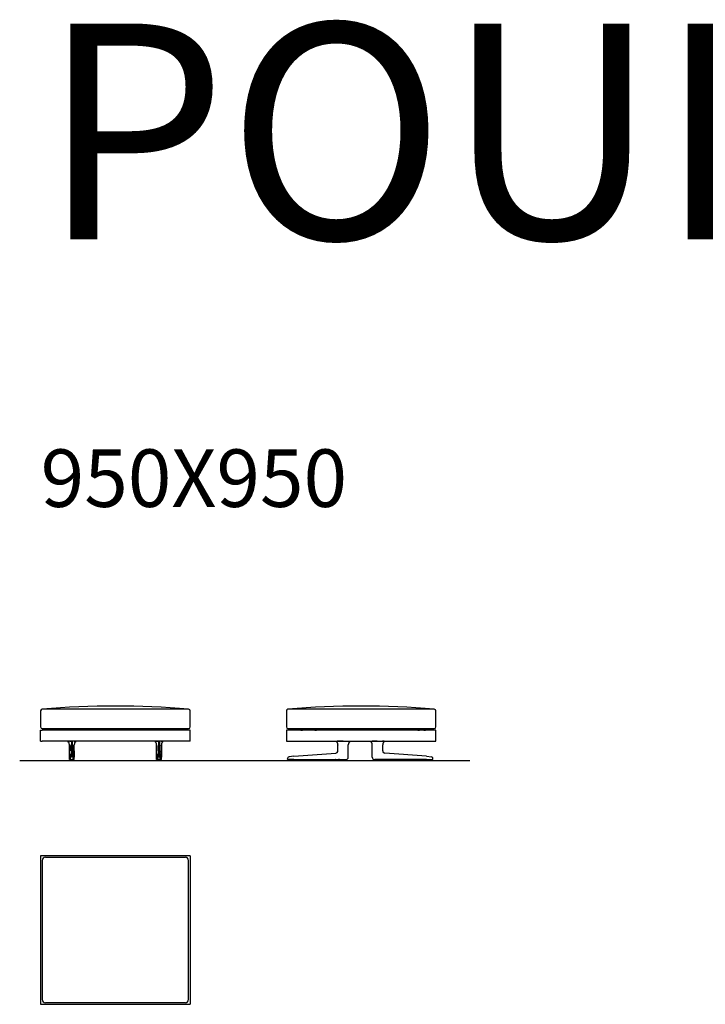
# Model space of a CAD drawing. Units: millimetres. Extents: x -30458 to 183042, y -5974 to 122293.
# Drawn here: x 718 to 5006, y 64489 to 70652 of the extents above; entities that cross this region are included whole.
import ezdxf

# ---------------------------------------------------------------- set-up
doc = ezdxf.new("R2010")
doc.units = ezdxf.units.MM
doc.linetypes.add('DASHDOT', pattern=[18.5, 12, -3, 0.5, -3])

msp = doc.modelspace()

# ---------------------------------------------------------------- linework, layer by layer
at = {"color": 7}
for p, q in [((849.194, 66205.546), (859.194, 66205.546)), ((849.194, 66135.546), (849.194, 66205.546)), ((1774.194, 66205.546), (859.194, 66205.546)), ((1726.305, 66205.546), (1726.336, 66205.546)), ((1772.053, 66205.546), (1726.336, 66205.546)), ((1772.084, 66205.546), (1772.053, 66205.546)), ((1784.194, 66205.546), (1774.194, 66205.546)), ((1784.194, 66135.546), (1784.194, 66205.546)), ((3316.992, 66205.546), (2385.992, 66205.546)), ((2385.992, 66205.546), (2385.992, 66135.546)), ((2475.535, 66205.546), (2475.633, 66205.546)), ((2475.625, 66205.546), (2475.633, 66205.546)), ((2475.633, 66205.546), (2485.99, 66205.546)), ((2563.49, 66205.546), (2573.851, 66205.546)), ((2573.949, 66205.546), (2573.851, 66205.546)), ((2573.859, 66205.546), (2573.851, 66205.546)), ((3208.035, 66205.546), (3208.133, 66205.546)), ((3208.125, 66205.546), (3208.133, 66205.546)), ((3208.133, 66205.546), (3218.49, 66205.546)), ((3245.99, 66205.546), (3256.351, 66205.546)), ((3256.449, 66205.546), (3256.351, 66205.546)), ((3256.359, 66205.546), (3256.351, 66205.546)), ((3320.992, 66205.546), (3316.992, 66205.546)), ((3320.992, 66135.546), (3320.992, 66205.546)), ((849.194, 66135.546), (859.194, 66135.546)), ((1774.194, 66135.546), (859.194, 66135.546)), ((1019.514, 66135.254), (1019.517, 66135.253)), ((1019.553, 66135.251), (1019.515, 66135.254)), ((1019.776, 66135.283), (1019.768, 66135.282)), ((1029.169, 66135.248), (1029.178, 66135.546)), ((1029.439, 66135.25), (1029.169, 66135.248)), ((1029.439, 66135.25), (1029.442, 66135.546)), ((1029.439, 66135.25), (1041.226, 66135.253)), ((1047.163, 66135.253), (1041.226, 66135.253)), ((1041.226, 66135.253), (1041.226, 66113.185)), ((1047.163, 66135.253), (1047.163, 66113.185)), ((1058.95, 66135.25), (1047.163, 66135.253)), ((1058.95, 66135.25), (1058.947, 66135.546)), ((1058.95, 66135.25), (1059.219, 66135.248)), ((1059.219, 66135.248), (1059.21, 66135.546)), ((1068.613, 66135.283), (1068.62, 66135.282)), ((1068.835, 66135.251), (1068.874, 66135.254)), ((1068.875, 66135.254), (1068.871, 66135.253)), ((1564.514, 66135.254), (1564.517, 66135.253)), ((1564.553, 66135.251), (1564.515, 66135.254)), ((1564.776, 66135.283), (1564.768, 66135.282)), ((1574.169, 66135.248), (1574.178, 66135.546)), ((1574.439, 66135.25), (1574.169, 66135.248)), ((1574.439, 66135.25), (1574.442, 66135.546)), ((1574.439, 66135.25), (1586.226, 66135.253)), ((1586.226, 66135.253), (1586.226, 66113.185)), ((1586.226, 66135.253), (1592.163, 66135.253)), ((1592.163, 66135.253), (1592.163, 66113.185)), ((1603.95, 66135.25), (1592.163, 66135.253)), ((1603.95, 66135.25), (1603.947, 66135.546)), ((1603.95, 66135.25), (1604.219, 66135.248)), ((1604.219, 66135.248), (1604.21, 66135.546)), ((1613.613, 66135.283), (1613.62, 66135.282)), ((1613.835, 66135.251), (1613.874, 66135.254)), ((1613.875, 66135.254), (1613.871, 66135.253)), ((1784.194, 66135.546), (1774.194, 66135.546)), ((2385.992, 66135.546), (3316.992, 66135.546)), ((2698.889, 66135.25), (2698.9, 66135.248)), ((2708.473, 66135.283), (2708.478, 66135.546)), ((2708.473, 66135.283), (2708.742, 66135.282)), ((2708.743, 66135.282), (2708.745, 66135.546)), ((2742.238, 66135.251), (2769.6, 66135.254)), ((2769.6, 66135.254), (2773.447, 66135.253)), ((2773.447, 66135.253), (2773.446, 66135.546)), ((2773.497, 66135.253), (2773.447, 66135.253)), ((2773.497, 66135.253), (2773.495, 66135.546)), ((2783.167, 66135.253), (2783.17, 66135.253)), ((2913.817, 66135.253), (2913.815, 66135.253)), ((2923.487, 66135.253), (2923.489, 66135.546)), ((2923.487, 66135.253), (2923.537, 66135.253)), ((2923.537, 66135.253), (2923.538, 66135.546)), ((2927.384, 66135.254), (2923.537, 66135.253)), ((2954.746, 66135.251), (2927.384, 66135.254)), ((2988.242, 66135.282), (2988.239, 66135.546)), ((2988.511, 66135.283), (2988.242, 66135.282)), ((2988.511, 66135.283), (2988.506, 66135.546)), ((2998.095, 66135.25), (2998.085, 66135.248)), ((3316.992, 66135.546), (3320.992, 66135.546)), ((1029.098, 66113.272), (1029.1, 66113.244)), ((1029.098, 66113.272), (1029.098, 66076.436)), ((1029.098, 66076.436), (1029.098, 66113.272)), ((1029.1, 66076.436), (1029.1, 66113.244)), ((1038.983, 66069.377), (1038.982, 66066.243)), ((1038.988, 66076.436), (1038.983, 66069.377)), ((1038.988, 66076.436), (1038.988, 66107.577)), ((1039.003, 66060.041), (1039.003, 66060.049)), ((1041.226, 66076.436), (1041.226, 66113.185)), ((1041.265, 66061.48), (1047.123, 66061.48)), ((1041.265, 66061.472), (1041.265, 66061.48)), ((1047.123, 66061.472), (1047.123, 66061.48)), ((1047.163, 66076.436), (1047.163, 66113.185)), ((1049.385, 66060.041), (1049.385, 66060.049)), ((1049.4, 66076.436), (1049.4, 66107.577)), ((1049.4, 66076.436), (1049.405, 66069.377)), ((1049.405, 66069.377), (1049.406, 66066.243)), ((1059.29, 66113.272), (1059.288, 66113.244)), ((1059.288, 66076.436), (1059.288, 66113.244)), ((1059.29, 66076.436), (1059.29, 66113.272)), ((1574.098, 66113.272), (1574.1, 66113.244)), ((1574.098, 66076.436), (1574.098, 66113.272)), ((1574.1, 66076.436), (1574.1, 66113.244)), ((1583.983, 66069.377), (1583.982, 66066.243)), ((1583.988, 66076.436), (1583.983, 66069.377)), ((1583.988, 66076.436), (1583.988, 66107.577)), ((1584.003, 66060.041), (1584.003, 66060.049)), ((1586.226, 66076.436), (1586.226, 66113.185)), ((1592.123, 66061.48), (1586.265, 66061.48)), ((1586.265, 66061.472), (1586.265, 66061.48)), ((1592.123, 66061.472), (1592.123, 66061.48)), ((1592.163, 66076.436), (1592.163, 66113.185)), ((1594.385, 66060.041), (1594.385, 66060.049)), ((1594.4, 66076.436), (1594.4, 66107.577)), ((1594.4, 66076.436), (1594.405, 66069.377)), ((1594.405, 66069.377), (1594.406, 66066.243)), ((1604.29, 66113.272), (1604.288, 66113.244)), ((1604.288, 66076.436), (1604.288, 66113.244)), ((1604.29, 66113.272), (1604.29, 66076.436)), ((1604.29, 66076.436), (1604.29, 66113.272)), ((2433.387, 66041.372), (2694.532, 66061.472)), ((2694.532, 66061.472), (2694.643, 66061.48)), ((2708.492, 66076.436), (2708.492, 66113.185)), ((2773.485, 66113.106), (2773.492, 66113.185)), ((2773.492, 66076.436), (2773.492, 66113.185)), ((2773.492, 66036.871), (2773.492, 66076.436)), ((2923.492, 66076.436), (2923.492, 66113.185)), ((2923.499, 66113.106), (2923.492, 66113.185)), ((2923.492, 66036.871), (2923.492, 66076.436)), ((2988.492, 66076.436), (2988.492, 66113.185)), ((3002.452, 66061.472), (3002.341, 66061.48)), ((3263.597, 66041.372), (3002.452, 66061.472)), ((1029.048, 66035.552), (1029.051, 66036.875)), ((1029.048, 66035.552), (1029.051, 66036.875)), ((1029.049, 66035.552), (1029.052, 66036.875)), ((1029.257, 66023.049), (1029.215, 66023.049)), ((1031.757, 66020.546), (1031.715, 66020.546)), ((1032.728, 66020.546), (1031.757, 66020.546)), ((1036.772, 66020.546), (1032.728, 66020.546)), ((1034.429, 66020.531), (1034.429, 66020.546)), ((1036.773, 66020.546), (1041.157, 66020.546)), ((1037.705, 66020.092), (1037.636, 66020.092)), ((1042.861, 66015.546), (1039.782, 66015.546)), ((1047.543, 66039.022), (1040.845, 66039.022)), ((1041.157, 66020.546), (1047.232, 66020.546)), ((1042.876, 66015.546), (1043.772, 66015.546)), ((1044.194, 66015.546), (1043.772, 66015.546)), ((1044.194, 66015.546), (1044.165, 66015.546)), ((1044.165, 66015.546), (1044.224, 66015.546)), ((1044.616, 66015.546), (1044.194, 66015.546)), ((1044.194, 66015.546), (1044.224, 66015.546)), ((1045.512, 66015.546), (1044.616, 66015.546)), ((1048.606, 66015.546), (1045.53, 66015.546)), ((1051.616, 66020.546), (1047.232, 66020.546)), ((1050.752, 66020.092), (1050.684, 66020.092)), ((1051.616, 66020.546), (1055.66, 66020.546)), ((1053.959, 66020.546), (1053.959, 66020.531)), ((1055.66, 66020.546), (1056.631, 66020.546)), ((1056.631, 66020.546), (1056.673, 66020.546)), ((1059.131, 66023.049), (1059.173, 66023.049)), ((1059.339, 66035.552), (1059.336, 66036.875)), ((1059.34, 66035.552), (1059.337, 66036.875)), ((1574.048, 66035.552), (1574.051, 66036.875)), ((1574.049, 66035.552), (1574.052, 66036.875)), ((1574.257, 66023.049), (1574.215, 66023.049)), ((1576.757, 66020.546), (1576.715, 66020.546)), ((1577.728, 66020.546), (1576.757, 66020.546)), ((1581.772, 66020.546), (1577.728, 66020.546)), ((1579.429, 66020.546), (1579.429, 66020.531)), ((1581.773, 66020.546), (1586.157, 66020.546)), ((1582.636, 66020.092), (1582.705, 66020.092)), ((1584.782, 66015.546), (1587.859, 66015.546)), ((1585.845, 66039.022), (1592.543, 66039.022)), ((1592.232, 66020.546), (1586.157, 66020.546)), ((1587.876, 66015.546), (1588.772, 66015.546)), ((1588.772, 66015.546), (1589.194, 66015.546)), ((1589.194, 66015.546), (1589.165, 66015.546)), ((1589.224, 66015.546), (1589.165, 66015.546)), ((1589.194, 66015.546), (1589.616, 66015.546)), ((1589.194, 66015.546), (1589.224, 66015.546)), ((1590.512, 66015.546), (1589.616, 66015.546)), ((1590.527, 66015.546), (1593.606, 66015.546)), ((1596.616, 66020.546), (1592.232, 66020.546)), ((1595.684, 66020.092), (1595.752, 66020.092)), ((1596.616, 66020.546), (1600.66, 66020.546)), ((1598.959, 66020.531), (1598.959, 66020.546)), ((1600.66, 66020.546), (1601.631, 66020.546)), ((1601.631, 66020.546), (1601.673, 66020.546)), ((1604.131, 66023.049), (1604.173, 66023.049)), ((1604.339, 66035.552), (1604.336, 66036.875)), ((1604.34, 66035.552), (1604.337, 66036.875)), ((1604.34, 66035.552), (1604.337, 66036.875)), ((2394.009, 66023.48), (2395.588, 66032.435)), ((2433.535, 66020.546), (2396.471, 66020.546)), ((2433.387, 66041.372), (2402.853, 66039.022)), ((2403.577, 66020.412), (2403.576, 66020.249)), ((2403.579, 66020.546), (2403.577, 66020.413)), ((2408.439, 66020.546), (2408.292, 66020.546)), ((2410.691, 66020.546), (2408.439, 66020.546)), ((2411.579, 66015.546), (2418.594, 66015.546)), ((2418.169, 66020.546), (2418.022, 66020.546)), ((2420.421, 66020.546), (2418.169, 66020.546)), ((2458.913, 66015.546), (2418.594, 66015.546)), ((2427.196, 66020.546), (2427.049, 66020.546)), ((2429.449, 66020.546), (2427.196, 66020.546)), ((2433.535, 66020.546), (2694.681, 66020.546)), ((2463.405, 66020.546), (2463.412, 66020.125)), ((2687.286, 66020.546), (2687.286, 66020.511)), ((2687.602, 66020.092), (2687.59, 66020.158)), ((2691.845, 66020.531), (2691.845, 66020.546)), ((2691.939, 66020.546), (2691.891, 66020.546)), ((2694.093, 66020.546), (2691.939, 66020.546)), ((2692.58, 66015.546), (2753.404, 66015.546)), ((2694.139, 66020.546), (2694.14, 66020.531)), ((2694.681, 66020.546), (2755.673, 66020.546)), ((2700.345, 66020.531), (2700.345, 66020.546)), ((2702.639, 66020.546), (2702.64, 66020.531)), ((2708.845, 66020.531), (2708.845, 66020.546)), ((2711.139, 66020.546), (2711.14, 66020.531)), ((2717.345, 66020.531), (2717.345, 66020.546)), ((2719.639, 66020.546), (2719.64, 66020.531)), ((2726.345, 66020.546), (2726.345, 66020.531)), ((2728.64, 66020.531), (2728.639, 66020.546)), ((2734.845, 66020.546), (2734.845, 66020.531)), ((2737.14, 66020.531), (2737.139, 66020.546)), ((2743.345, 66020.546), (2743.345, 66020.531)), ((2745.64, 66020.531), (2745.639, 66020.546)), ((2751.845, 66020.546), (2751.845, 66020.531)), ((2754.14, 66020.531), (2754.139, 66020.546)), ((2755.673, 66020.546), (2758.492, 66020.546)), ((2758.382, 66020.092), (2758.394, 66020.158)), ((2758.698, 66020.511), (2758.698, 66020.547)), ((2758.881, 66020.546), (2759.258, 66020.546)), ((2759.258, 66020.546), (2759.405, 66020.546)), ((2759.404, 66020.574), (2759.405, 66020.546)), ((2759.404, 66020.574), (2759.405, 66020.546)), ((2773.492, 66035.546), (2773.492, 66036.871)), ((2923.492, 66035.546), (2923.492, 66036.871)), ((2937.58, 66020.574), (2937.579, 66020.546)), ((2937.726, 66020.546), (2937.579, 66020.546)), ((2938.103, 66020.546), (2937.726, 66020.546)), ((2938.286, 66020.511), (2938.286, 66020.547)), ((2941.311, 66020.546), (2938.492, 66020.546)), ((2938.602, 66020.092), (2938.59, 66020.158)), ((3002.303, 66020.546), (2941.311, 66020.546)), ((2942.845, 66020.546), (2942.845, 66020.531)), ((2943.58, 66015.546), (3004.404, 66015.546)), ((2945.14, 66020.531), (2945.139, 66020.546)), ((2951.345, 66020.546), (2951.345, 66020.531)), ((2953.64, 66020.531), (2953.639, 66020.546)), ((2959.845, 66020.546), (2959.845, 66020.531)), ((2962.14, 66020.531), (2962.139, 66020.546)), ((2968.345, 66020.546), (2968.345, 66020.531)), ((2970.64, 66020.531), (2970.639, 66020.546)), ((2977.345, 66020.531), (2977.345, 66020.546)), ((2979.639, 66020.546), (2979.64, 66020.531)), ((2985.845, 66020.531), (2985.845, 66020.546)), ((2988.139, 66020.546), (2988.14, 66020.531)), ((2994.345, 66020.531), (2994.345, 66020.546)), ((2996.639, 66020.546), (2996.64, 66020.531)), ((3263.449, 66020.546), (3002.303, 66020.546)), ((3002.845, 66020.531), (3002.845, 66020.546)), ((3002.891, 66020.546), (3005.045, 66020.546)), ((3005.045, 66020.546), (3005.093, 66020.546)), ((3005.139, 66020.546), (3005.14, 66020.531)), ((3009.382, 66020.092), (3009.394, 66020.158)), ((3009.698, 66020.546), (3009.698, 66020.511)), ((3233.579, 66020.546), (3233.572, 66020.125)), ((3238.071, 66015.546), (3278.39, 66015.546)), ((3263.449, 66020.546), (3300.513, 66020.546)), ((3263.597, 66041.372), (3294.131, 66039.022)), ((3267.535, 66020.546), (3269.788, 66020.546)), ((3269.788, 66020.546), (3269.935, 66020.546)), ((3276.563, 66020.546), (3278.816, 66020.546)), ((3278.39, 66015.546), (3285.405, 66015.546)), ((3278.816, 66020.546), (3278.962, 66020.546)), ((3286.293, 66020.546), (3288.545, 66020.546)), ((3288.545, 66020.546), (3288.692, 66020.546)), ((3293.405, 66020.546), (3293.407, 66020.413)), ((3293.407, 66020.412), (3293.408, 66020.249)), ((3302.975, 66023.48), (3301.396, 66032.435))]:
    msp.add_line(p, q, dxfattribs=at)
for p, q in [((718.123, 66015.578), (3534.214, 66015.578)), ((849.194, 65419.421), (849.194, 64489.421)), ((1784.194, 65419.421), (849.194, 65419.421)), ((859.194, 65389.421), (859.194, 64519.421)), ((879.194, 65409.421), (1754.194, 65409.421)), ((1774.194, 64519.421), (1774.194, 65389.421)), ((1784.194, 65419.421), (1784.194, 64489.421)), ((849.194, 64489.421), (1784.194, 64489.421)), ((1754.194, 64499.421), (879.194, 64499.421))]:
    msp.add_line(p, q)
at = {"color": 7, "linetype": 'DASHDOT'}
for p, q in [((1034.781, 66020.592), (1034.781, 66020.046)), ((1053.607, 66020.592), (1053.607, 66020.046)), ((1579.781, 66020.592), (1579.781, 66020.046)), ((1598.607, 66020.592), (1598.607, 66020.046)), ((2692.992, 66020.548), (2692.992, 66020.528)), ((3003.992, 66020.548), (3003.992, 66020.528))]:
    msp.add_line(p, q, dxfattribs=at)
for points in [[(849.194, 66325.553), (849.194, 66225.553, 0.41421356), (859.194, 66215.553), (1774.194, 66215.553, 0.41421356), (1784.194, 66225.553), (1784.194, 66325.553, 0.41421356), (1774.194, 66335.553), (859.194, 66335.553, 0.41421356)], [(2385.992, 66325.553), (2385.992, 66225.553, 0.41421356), (2395.992, 66215.553), (3310.992, 66215.553, 0.41421356), (3320.992, 66225.553), (3320.992, 66325.553, 0.41421356), (3310.992, 66335.553), (2395.992, 66335.553, 0.41421356)]]:
    msp.add_lwpolyline(points, format="xyb", close=True)
at = {"color": 7}
for points in [[(1019.776, 66135.283), (1019.783, 66135.285), (1020.008, 66135.297), (1021.581, 66135.298)], [(1029.169, 66135.248), (1023.465, 66135.283), (1021.581, 66135.298)], [(1059.219, 66135.248), (1064.924, 66135.283), (1066.808, 66135.298)], [(1068.613, 66135.283), (1068.605, 66135.285), (1068.38, 66135.297), (1066.808, 66135.298)], [(1564.776, 66135.283), (1564.783, 66135.285), (1565.008, 66135.297), (1566.581, 66135.298)], [(1574.169, 66135.248), (1568.465, 66135.283), (1566.581, 66135.298)], [(1604.219, 66135.248), (1609.924, 66135.283), (1611.808, 66135.298)], [(1613.613, 66135.283), (1613.605, 66135.285), (1613.38, 66135.297), (1611.808, 66135.298)], [(2698.9, 66135.248), (2699.115, 66135.255), (2703.009, 66135.298)], [(2742.238, 66135.251), (2725.396, 66135.253), (2714.271, 66135.266), (2708.743, 66135.282)], [(2783.166, 66135.253), (2781.217, 66133.297), (2779.457, 66131.169), (2777.902, 66128.886), (2776.566, 66126.468), (2775.458, 66123.935), (2774.591, 66121.31), (2773.969, 66118.615), (2773.6, 66115.872), (2773.485, 66113.106)], [(2923.499, 66113.106), (2923.384, 66115.872), (2923.015, 66118.615), (2922.393, 66121.31), (2921.526, 66123.935), (2920.418, 66126.468), (2919.082, 66128.886), (2917.527, 66131.169), (2915.767, 66133.297), (2913.818, 66135.253)], [(2954.746, 66135.251), (2971.588, 66135.253), (2982.713, 66135.266), (2988.242, 66135.282)], [(2998.085, 66135.248), (2997.869, 66135.255), (2993.975, 66135.298)], [(1029.051, 66036.875), (1029.095, 66068.286), (1029.098, 66076.436)], [(1029.051, 66036.875), (1029.095, 66068.286), (1029.098, 66076.436)], [(1040.3, 66111.317), (1039.973, 66110.154), (1039.658, 66109.172), (1039.375, 66108.405), (1039.16, 66107.908), (1038.988, 66107.577)], [(1040.3, 66111.317), (1040.462, 66111.888), (1040.628, 66112.376), (1040.767, 66112.705), (1040.909, 66112.954), (1040.999, 66113.066), (1041.088, 66113.142), (1041.157, 66113.174), (1041.226, 66113.185)], [(1041.206, 66067.09), (1041.244, 66062.337), (1041.265, 66061.48)], [(1047.182, 66067.09), (1047.144, 66062.337), (1047.123, 66061.48)], [(1048.088, 66111.317), (1047.926, 66111.888), (1047.761, 66112.376), (1047.621, 66112.705), (1047.479, 66112.954), (1047.39, 66113.066), (1047.3, 66113.142), (1047.231, 66113.174), (1047.163, 66113.185)], [(1048.088, 66111.317), (1048.415, 66110.154), (1048.73, 66109.172), (1049.014, 66108.405), (1049.229, 66107.908), (1049.4, 66107.577)], [(1059.337, 66036.875), (1059.293, 66068.286), (1059.29, 66076.436)], [(1574.051, 66036.875), (1574.095, 66068.286), (1574.098, 66076.436)], [(1585.3, 66111.317), (1584.973, 66110.154), (1584.658, 66109.172), (1584.375, 66108.405), (1584.16, 66107.908), (1583.988, 66107.577)], [(1585.3, 66111.317), (1585.462, 66111.888), (1585.628, 66112.376), (1585.767, 66112.705), (1585.909, 66112.954), (1585.999, 66113.066), (1586.088, 66113.142), (1586.157, 66113.174), (1586.226, 66113.185)], [(1586.206, 66067.09), (1586.244, 66062.337), (1586.265, 66061.48)], [(1592.182, 66067.09), (1592.144, 66062.337), (1592.123, 66061.48)], [(1593.088, 66111.317), (1592.926, 66111.888), (1592.761, 66112.376), (1592.621, 66112.705), (1592.479, 66112.954), (1592.39, 66113.066), (1592.3, 66113.142), (1592.231, 66113.174), (1592.163, 66113.185)], [(1593.088, 66111.317), (1593.415, 66110.154), (1593.73, 66109.172), (1594.014, 66108.405), (1594.229, 66107.908), (1594.4, 66107.577)], [(1604.337, 66036.875), (1604.293, 66068.286), (1604.29, 66076.436)], [(1604.337, 66036.875), (1604.293, 66068.286), (1604.29, 66076.436)], [(1031.715, 66020.546), (1031.387, 66020.568), (1031.065, 66020.632), (1030.755, 66020.738), (1030.462, 66020.882), (1030.18, 66021.072), (1029.931, 66021.293), (1029.716, 66021.542), (1029.544, 66021.802), (1029.416, 66022.057), (1029.333, 66022.274), (1029.255, 66022.563), (1029.2, 66022.942), (1029.161, 66023.539), (1029.118, 66024.942), (1029.072, 66028.043), (1029.046, 66033.796), (1029.048, 66035.552)], [(1031.715, 66020.546), (1031.387, 66020.568), (1031.065, 66020.632), (1030.755, 66020.738), (1030.462, 66020.882), (1030.18, 66021.072), (1029.931, 66021.293), (1029.716, 66021.542), (1029.544, 66021.802), (1029.416, 66022.057), (1029.333, 66022.274), (1029.255, 66022.563), (1029.2, 66022.942), (1029.161, 66023.539), (1029.118, 66024.942), (1029.072, 66028.043), (1029.046, 66033.796), (1029.048, 66035.552)], [(1029.215, 66023.049), (1029.214, 66023.05), (1029.212, 66023.051), (1029.21, 66023.055), (1029.206, 66023.066), (1029.187, 66023.194), (1029.17, 66023.445), (1029.137, 66024.278), (1029.094, 66026.319), (1029.056, 66030.286), (1029.049, 66035.552)], [(1039.782, 66015.546), (1039.628, 66015.56), (1039.496, 66015.594), (1039.364, 66015.649), (1039.106, 66015.821), (1038.859, 66016.071), (1038.628, 66016.394), (1038.485, 66016.645), (1038.353, 66016.921), (1038.125, 66017.533), (1037.954, 66018.164), (1037.83, 66018.811), (1037.749, 66019.454), (1037.705, 66020.092)], [(1038.961, 66040.033), (1038.945, 66039.606), (1038.876, 66038.558), (1038.858, 66038.284), (1038.826, 66038.112), (1038.808, 66038.037), (1038.804, 66037.947)], [(1041.178, 66041.372), (1041.165, 66041.144), (1041.141, 66040.915), (1041.073, 66040.458), (1040.897, 66039.546), (1040.828, 66039.208), (1040.814, 66039.108), (1040.826, 66039.048), (1040.845, 66039.022)], [(1047.21, 66041.372), (1047.223, 66041.144), (1047.248, 66040.915), (1047.315, 66040.458), (1047.491, 66039.546), (1047.561, 66039.208), (1047.574, 66039.108), (1047.563, 66039.048), (1047.543, 66039.022)], [(1048.606, 66015.546), (1048.761, 66015.56), (1048.892, 66015.594), (1049.024, 66015.649), (1049.282, 66015.821), (1049.53, 66016.071), (1049.761, 66016.394), (1049.903, 66016.645), (1050.035, 66016.921), (1050.263, 66017.533), (1050.434, 66018.164), (1050.558, 66018.811), (1050.64, 66019.454), (1050.684, 66020.092)], [(1049.427, 66040.033), (1049.443, 66039.606), (1049.513, 66038.558), (1049.53, 66038.284), (1049.562, 66038.112), (1049.58, 66038.037), (1049.585, 66037.947)], [(1056.673, 66020.546), (1057.001, 66020.568), (1057.323, 66020.632), (1057.634, 66020.738), (1057.926, 66020.882), (1058.208, 66021.072), (1058.457, 66021.293), (1058.672, 66021.542), (1058.844, 66021.802), (1058.972, 66022.057), (1059.055, 66022.274), (1059.133, 66022.563), (1059.189, 66022.942), (1059.227, 66023.539), (1059.27, 66024.942), (1059.316, 66028.043), (1059.342, 66033.796), (1059.34, 66035.552)], [(1059.173, 66023.049), (1059.174, 66023.05), (1059.176, 66023.051), (1059.178, 66023.055), (1059.182, 66023.066), (1059.201, 66023.194), (1059.219, 66023.445), (1059.252, 66024.278), (1059.294, 66026.319), (1059.332, 66030.286), (1059.339, 66035.552)], [(1576.715, 66020.546), (1576.387, 66020.568), (1576.065, 66020.632), (1575.755, 66020.738), (1575.462, 66020.882), (1575.18, 66021.072), (1574.931, 66021.293), (1574.716, 66021.542), (1574.544, 66021.802), (1574.416, 66022.057), (1574.333, 66022.274), (1574.255, 66022.563), (1574.2, 66022.942), (1574.161, 66023.539), (1574.118, 66024.942), (1574.072, 66028.043), (1574.046, 66033.796), (1574.048, 66035.552)], [(1574.215, 66023.049), (1574.214, 66023.05), (1574.212, 66023.051), (1574.21, 66023.055), (1574.206, 66023.066), (1574.187, 66023.194), (1574.17, 66023.445), (1574.137, 66024.278), (1574.094, 66026.319), (1574.056, 66030.286), (1574.049, 66035.552)], [(1584.782, 66015.546), (1584.628, 66015.56), (1584.496, 66015.594), (1584.364, 66015.649), (1584.106, 66015.821), (1583.859, 66016.071), (1583.628, 66016.394), (1583.485, 66016.645), (1583.353, 66016.921), (1583.125, 66017.533), (1582.954, 66018.164), (1582.83, 66018.811), (1582.749, 66019.454), (1582.705, 66020.092)], [(1583.961, 66040.033), (1583.945, 66039.606), (1583.876, 66038.558), (1583.858, 66038.284), (1583.826, 66038.112), (1583.808, 66038.037), (1583.804, 66037.947)], [(1586.178, 66041.372), (1586.165, 66041.144), (1586.141, 66040.915), (1586.073, 66040.458), (1585.897, 66039.546), (1585.828, 66039.208), (1585.814, 66039.108), (1585.826, 66039.048), (1585.845, 66039.022)], [(1592.21, 66041.372), (1592.223, 66041.144), (1592.248, 66040.915), (1592.315, 66040.458), (1592.491, 66039.546), (1592.561, 66039.208), (1592.574, 66039.108), (1592.563, 66039.048), (1592.543, 66039.022)], [(1593.606, 66015.546), (1593.761, 66015.56), (1593.892, 66015.594), (1594.024, 66015.649), (1594.282, 66015.821), (1594.53, 66016.071), (1594.761, 66016.394), (1594.903, 66016.645), (1595.035, 66016.921), (1595.263, 66017.533), (1595.434, 66018.164), (1595.558, 66018.811), (1595.64, 66019.454), (1595.684, 66020.092)], [(1594.427, 66040.033), (1594.443, 66039.606), (1594.513, 66038.558), (1594.53, 66038.284), (1594.562, 66038.112), (1594.58, 66038.037), (1594.585, 66037.947)], [(1601.673, 66020.546), (1602.001, 66020.568), (1602.323, 66020.632), (1602.634, 66020.738), (1602.926, 66020.882), (1603.208, 66021.072), (1603.457, 66021.293), (1603.672, 66021.542), (1603.844, 66021.802), (1603.972, 66022.057), (1604.055, 66022.274), (1604.133, 66022.563), (1604.189, 66022.942), (1604.227, 66023.539), (1604.27, 66024.942), (1604.316, 66028.043), (1604.342, 66033.796), (1604.34, 66035.552)], [(1601.673, 66020.546), (1602.001, 66020.568), (1602.323, 66020.632), (1602.634, 66020.738), (1602.926, 66020.882), (1603.208, 66021.072), (1603.457, 66021.293), (1603.672, 66021.542), (1603.844, 66021.802), (1603.972, 66022.057), (1604.055, 66022.274), (1604.133, 66022.563), (1604.189, 66022.942), (1604.227, 66023.539), (1604.27, 66024.942), (1604.316, 66028.043), (1604.342, 66033.796), (1604.34, 66035.552)], [(1604.173, 66023.049), (1604.174, 66023.05), (1604.176, 66023.051), (1604.178, 66023.055), (1604.182, 66023.066), (1604.201, 66023.194), (1604.219, 66023.445), (1604.252, 66024.278), (1604.294, 66026.319), (1604.332, 66030.286), (1604.339, 66035.552)], [(2403.577, 66020.413), (2403.595, 66019.759), (2403.632, 66019.418), (2403.713, 66018.984), (2403.838, 66018.561), (2404.001, 66018.179), (2404.208, 66017.818), (2404.455, 66017.486), (2404.739, 66017.185), (2405.07, 66016.903), (2405.428, 66016.656), (2405.844, 66016.425), (2406.278, 66016.231), (2406.784, 66016.052), (2407.302, 66015.91), (2407.908, 66015.786), (2408.52, 66015.695), (2409.231, 66015.623), (2409.944, 66015.579), (2410.762, 66015.553), (2411.579, 66015.546)], [(2403.577, 66020.402), (2403.585, 66020.07), (2403.6, 66019.86), (2403.599, 66019.717), (2403.598, 66019.708), (2403.597, 66019.707), (2403.595, 66019.71), (2403.594, 66019.726), (2403.584, 66019.938), (2403.577, 66020.4)], [(3293.407, 66020.413), (3293.389, 66019.759), (3293.352, 66019.418), (3293.271, 66018.984), (3293.146, 66018.561), (3292.983, 66018.179), (3292.776, 66017.818), (3292.529, 66017.486), (3292.245, 66017.185), (3291.914, 66016.903), (3291.556, 66016.656), (3291.14, 66016.425), (3290.706, 66016.231), (3290.2, 66016.052), (3289.682, 66015.91), (3289.076, 66015.786), (3288.464, 66015.695), (3287.753, 66015.623), (3287.04, 66015.579), (3286.223, 66015.553), (3285.405, 66015.546)]]:
    msp.add_lwpolyline(points, dxfattribs=at)
for centre, radius, start, end in [((1316.694, 61241.797), 5114.26, 84.8677024, 95.1322976), ((2853.492, 61241.721), 5114.336, 84.8677785, 95.1322215), ((1316.694, 83945.959), 17736.307, 268.5219174, 271.4780826), ((2853.492, 83946.223), 17736.571, 268.5219394, 271.4780606), ((879.194, 65389.421), 20, 90, 180), ((1754.194, 65389.421), 20, 0, 90), ((879.194, 64519.421), 20, 180, 270), ((1754.194, 64519.421), 20, 270, 0)]:
    msp.add_arc(centre, radius, start, end)
for centre, radius, start, end in [((1020.194, 66135.989), 1, 206.307464, 227.358025), ((1020.194, 66135.989), 1, 206.321891, 227.3895634), ((1020.194, 66136.019), 1, 208.2082715, 230.1346062), ((1020.194, 66136.187), 1, 219.8787118, 244.809657), ((1020.194, 66136.191), 1, 220.1886965, 245.2577105), ((999.098, 66113.272), 30, 359.9999913, 47.1155415), ((999.098, 66113.272), 30, 359.9999913, 47.1147765), ((999.174, 66113.304), 29.926, 359.8854081, 47.1790486), ((1019.569, 66135.9), 0.649, 268.6431649, 287.9390845), ((1089.214, 66113.304), 29.926, 132.8209533, 180.1145939), ((1089.29, 66113.272), 30, 132.8844535, 180.0000045), ((1068.194, 66136.191), 1, 294.7422876, 319.8113085), ((1068.194, 66136.187), 1, 295.1903344, 320.1212898), ((1068.82, 66135.9), 0.649, 252.0609136, 271.3568332), ((1068.194, 66136.019), 1, 309.865392, 331.7917335), ((1068.194, 66135.989), 1, 312.6104313, 333.6781089), ((1068.194, 66135.989), 1, 312.6419732, 333.6925342), ((1565.194, 66135.989), 1, 206.3074658, 227.3580268), ((1565.194, 66135.989), 1, 206.3218911, 227.3895687), ((1565.194, 66136.019), 1, 208.2082665, 230.134608), ((1565.194, 66136.187), 1, 219.8787102, 244.8096656), ((1565.194, 66136.191), 1, 220.1886915, 245.2577124), ((1544.098, 66113.272), 30, 359.9999955, 47.1155465), ((1544.174, 66113.304), 29.926, 359.8854061, 47.1790467), ((1564.569, 66135.9), 0.649, 268.6431668, 287.9390864), ((1634.214, 66113.304), 29.926, 132.8209514, 180.1145919), ((1634.29, 66113.272), 30, 132.8844585, 180.0000087), ((1634.29, 66113.272), 30, 132.8852235, 180.0000087), ((1613.194, 66136.191), 1, 294.7422895, 319.8113035), ((1613.194, 66136.187), 1, 295.190343, 320.1212882), ((1613.82, 66135.9), 0.649, 252.0609155, 271.3568351), ((1613.194, 66136.019), 1, 309.8653938, 331.7917285), ((1613.194, 66135.989), 1, 312.6104366, 333.678109), ((1613.194, 66135.989), 1, 312.641975, 333.692536), ((2699.492, 66135.989), 1, 206.2844617, 227.3576853), ((2699.492, 66136.048), 1, 210.1044089, 232.9214482), ((2699.492, 66136.053), 1, 210.478594, 233.6723455), ((2678.492, 66113.185), 30, 0, 47.3576903), ((2698.878, 66135.813), 0.563, 263.5548056, 271.151943), ((2704.643, 65756.509), 378.793, 89.4206863, 90.2471119), ((2803.492, 66113.185), 30, 132.6423147, 180.000005), ((2779.197, 72657.886), 6522.635, 269.9499254, 270.0348656), ((2782.492, 66135.991), 1, 312.3900298, 333.5541615), ((2782.492, 66135.991), 1, 312.4189864, 333.5676341), ((2914.492, 66135.991), 1, 206.4543149, 227.6099652), ((2914.492, 66135.991), 1, 206.4408457, 227.5810189), ((2893.492, 66113.185), 30, 0, 47.3576903), ((2917.787, 72657.886), 6522.635, 269.9651362, 270.0500696), ((3018.492, 66113.185), 30, 132.6423147, 179.999995), ((2992.341, 65756.509), 378.793, 89.7528863, 90.5793187), ((2997.493, 66136.053), 1, 306.3276529, 329.5127164), ((2997.492, 66136.048), 1, 307.0785468, 329.8868127), ((2998.106, 66135.813), 0.563, 268.8480588, 276.4451962), ((2997.492, 66135.989), 1, 312.6423097, 333.7065038), ((-20321.204, 66083.531), 21350.307, 359.874794, 359.9809624), ((1123.133, 66020.546), 92.939, 154.8523978, 175.0620464), ((-14910.921, 66082.888), 15949.94, 359.8460525, 359.9179335), ((1768.886, 66065.424), 729.904, 179.9356972, 180.4218775), ((1041.264, 66058.979), 2.501, 89.9706004, 154.6593715), ((1041.263, 66058.971), 2.501, 89.9542011, 154.6656092), ((-7887.56, 66089.781), 8928.869, 359.689368, 359.8183493), ((1806.552, 66067.646), 765.345, 179.82673, 180.0416263), ((-798.096, 66078.123), 1839.322, 359.745758, 359.9474672), ((1047.125, 66058.979), 2.501, 25.3406252, 90.0294015), ((1047.125, 66058.971), 2.501, 25.3343961, 90.0458007), ((9975.948, 66089.781), 8928.869, 180.1816562, 180.3106329), ((2886.484, 66078.123), 1839.322, 180.0525396, 180.2542417), ((281.837, 66067.646), 765.345, 359.9583682, 0.1732632), ((965.255, 66020.546), 92.939, 4.9379486, 25.147604), ((16999.309, 66082.888), 15949.94, 180.0820728, 180.1539449), ((319.502, 66065.424), 729.904, 359.5781179, 0.0643081), ((22409.593, 66083.531), 21350.307, 180.0190392, 180.125205), ((-19776.204, 66083.531), 21350.307, 359.874795, 359.9809608), ((1668.133, 66020.546), 92.939, 154.852396, 175.0620514), ((-14365.921, 66082.888), 15949.94, 359.8460551, 359.9179272), ((2313.886, 66065.424), 729.904, 179.9356919, 180.4218821), ((1586.264, 66058.979), 2.501, 89.9705985, 154.6593748), ((1586.263, 66058.971), 2.501, 89.9541993, 154.6656039), ((-7342.56, 66089.781), 8928.869, 359.6893671, 359.8183438), ((2351.552, 66067.646), 765.345, 179.8267368, 180.0416318), ((-253.096, 66078.123), 1839.322, 359.7457583, 359.9474604), ((1592.125, 66058.979), 2.501, 25.3406285, 90.0293996), ((1592.125, 66058.971), 2.501, 25.3343908, 90.0457989), ((10520.948, 66089.781), 8928.869, 180.1816507, 180.310632), ((3431.484, 66078.123), 1839.322, 180.0525328, 180.254242), ((826.837, 66067.646), 765.345, 359.9583737, 0.17327), ((17544.309, 66082.888), 15949.94, 180.0820665, 180.1539475), ((1510.255, 66020.546), 92.939, 4.9379536, 25.1476022), ((864.502, 66065.424), 729.904, 359.5781225, 0.0643028), ((22954.593, 66083.531), 21350.307, 180.0190376, 180.125206), ((2693.492, 66076.436), 15, 274.401146, 0.0000016), ((2807.434, 66121.642), 99.302, 184.885479, 185.9682006), ((3003.492, 66076.436), 15, 180.000005, 265.598849), ((1031.715, 66023.046), 2.5, 179.9197314, 269.9963415), ((1036.773, 66023.046), 2.5, 176.3861973, 269.9947774), ((1076.405, 66020.546), 42.211, 152.5055977, 176.3919253), ((1034.305, 66020.046), 0.5, 5.2159099, 89.9999975), ((1039.782, 66020.546), 5, 179.9999998, 270.0000025), ((1023.608, 66020.797), 14.046, 357.1240309, 358.9762553), ((1040.863, 66036.513), 2.51, 90.412459, 145.1501482), ((1047.525, 66036.513), 2.51, 34.8498468, 89.587536), ((1048.606, 66020.546), 5, 270.0000025, 359.999995), ((1011.983, 66020.546), 42.211, 3.6080697, 27.4944024), ((1064.78, 66020.797), 14.046, 181.022373, 182.875992), ((1051.616, 66023.046), 2.5, 270.0052276, 3.6138071), ((1054.083, 66020.046), 0.5, 89.9999975, 174.7840915), ((1056.673, 66023.046), 2.5, 270.0036635, 0.0802634), ((1576.715, 66023.046), 2.5, 179.9197366, 269.9963365), ((1581.773, 66023.046), 2.5, 176.3861929, 269.9947724), ((1621.405, 66020.546), 42.211, 152.5055976, 176.3919303), ((1579.305, 66020.046), 0.5, 5.2159085, 90.0000025), ((1584.782, 66020.546), 5, 180.000005, 269.9999975), ((1568.608, 66020.797), 14.046, 357.124008, 358.977627), ((1585.863, 66036.513), 2.51, 90.412464, 145.1501532), ((1592.525, 66036.513), 2.51, 34.8498518, 89.587541), ((1593.606, 66020.546), 5, 269.9999975, 0.0000002), ((1556.983, 66020.546), 42.211, 3.6080747, 27.4944023), ((1609.78, 66020.797), 14.046, 181.0237447, 182.8759691), ((1596.616, 66023.046), 2.5, 270.0052226, 3.6138027), ((1599.083, 66020.046), 0.5, 90.0000025, 174.7840901), ((1601.673, 66023.046), 2.5, 270.0036585, 0.0802686), ((2396.471, 66023.046), 2.5, 169.9999933, 207.5000032), ((2396.471, 66023.046), 2.5, 207.5000032, 218.4179922), ((2396.471, 66023.046), 2.5, 218.4323766, 221.3383079), ((2396.471, 66023.046), 2.5, 221.3193746, 230.1881157), ((2396.471, 66023.046), 2.5, 230.1898643, 232.4999982), ((2396.471, 66023.046), 2.5, 232.4999982, 242.2827961), ((2396.471, 66023.046), 2.5, 242.2892165, 269.9999975), ((2403.467, 66031.046), 8, 94.401151, 169.9999933), ((2458.913, 66020.046), 4.5, 269.9999975, 1), ((2687.103, 66020.046), 0.5, 68.5191054, 90.0000025), ((2687.103, 66020.046), 0.5, 5.2159085, 68.5191054), ((2692.484, 66020.547), 4.904, 180.0097348, 185.3230346), ((2692.58, 66020.546), 5, 185.2159099, 269.9999975), ((2691.889, 66020.476), 0.0702, 88.3875314, 128.8955734), ((2694.095, 66020.476), 0.0702, 51.1044179, 91.6124667), ((2700.388, 66020.477), 0.0686, 93.3912187, 129.2346923), ((2702.595, 66020.476), 0.0702, 51.1044179, 91.6124667), ((2708.888, 66020.477), 0.0686, 93.3912187, 129.2346923), ((2711.095, 66020.476), 0.0702, 51.1044179, 91.6124667), ((2717.388, 66020.477), 0.0686, 93.3912187, 129.2346923), ((2719.595, 66020.476), 0.0702, 51.1044179, 91.6124667), ((2726.388, 66020.477), 0.0686, 93.3912187, 129.234706), ((2728.595, 66020.476), 0.0702, 51.1044282, 91.6124667), ((2734.888, 66020.477), 0.0686, 93.3912187, 129.234706), ((2737.095, 66020.476), 0.0702, 51.1044282, 91.6124667), ((2743.388, 66020.477), 0.0686, 93.3912187, 129.234706), ((2745.595, 66020.476), 0.0702, 51.1044282, 91.6124667), ((2751.888, 66020.477), 0.0686, 93.3912187, 129.234706), ((2753.404, 66020.546), 5, 269.9999975, 354.7840915), ((2754.095, 66020.476), 0.0702, 51.1044282, 91.6124667), ((2753.5, 66020.547), 4.904, 354.6769672, 359.9891304), ((2758.881, 66020.046), 0.5, 167.1211233, 174.7840901), ((2758.881, 66020.046), 0.5, 90.0000025, 167.1211233), ((2758.492, 66035.546), 15, 269.9999975, 0), ((2938.492, 66035.546), 15, 180.000005, 269.9999975), ((2938.103, 66020.046), 0.5, 68.5191122, 90.0000025), ((2938.103, 66020.046), 0.5, 5.2159085, 68.5191122), ((2943.484, 66020.547), 4.904, 180.0108687, 185.3230346), ((2943.58, 66020.546), 5, 185.2159099, 269.9999975), ((2942.889, 66020.476), 0.0702, 88.3875383, 128.8955188), ((2945.096, 66020.477), 0.0686, 50.7653605, 86.6087931), ((2951.389, 66020.476), 0.0702, 88.3875383, 128.8955188), ((2953.596, 66020.477), 0.0686, 50.7653605, 86.6087931), ((2959.889, 66020.476), 0.0702, 88.3875383, 128.8955188), ((2962.096, 66020.477), 0.0686, 50.7653605, 86.6087931), ((2968.389, 66020.476), 0.0702, 88.3875383, 128.8955188), ((2970.596, 66020.477), 0.0686, 50.7653605, 86.6087931), ((2977.389, 66020.476), 0.0702, 88.3875383, 128.8955188), ((2979.596, 66020.477), 0.0686, 50.7653673, 86.6087931), ((2985.889, 66020.476), 0.0702, 88.3875383, 128.8955188), ((2988.096, 66020.477), 0.0686, 50.7653673, 86.6087931), ((2994.389, 66020.476), 0.0702, 88.3875383, 128.8955188), ((2996.596, 66020.477), 0.0686, 50.7653673, 86.6087931), ((3002.889, 66020.476), 0.0702, 88.3875383, 128.8955188), ((3004.404, 66020.546), 5, 269.9999975, 354.7840915), ((3005.095, 66020.476), 0.0702, 51.1044828, 91.6124667), ((3004.5, 66020.547), 4.904, 354.6769715, 359.9902609), ((3009.881, 66020.046), 0.5, 167.1211916, 174.7840901), ((3009.881, 66020.046), 0.5, 90.0000025, 167.1211916), ((3238.071, 66020.046), 4.5, 178.999997, 269.9999975), ((3293.517, 66031.046), 8, 10.0000006, 85.598854), ((3300.513, 66023.046), 2.5, 269.9999975, 296.1321783), ((3300.51, 66023.051), 2.505, 296.1405999, 301.3293512), ((3300.513, 66023.046), 2.5, 301.322883, 308.8327614), ((3300.502, 66023.057), 2.515, 308.8637807, 315.0938012), ((3300.513, 66023.046), 2.5, 315.0977319, 321.3669542), ((3300.502, 66023.054), 2.513, 321.4028913, 328.2353959), ((3300.513, 66023.046), 2.5, 328.239494, 333.6650496), ((3300.513, 66023.046), 2.5, 333.6830643, 341.0836477), ((3300.513, 66023.046), 2.5, 341.0757571, 345.8050757), ((3300.513, 66023.046), 2.5, 345.8204086, 356.9070918), ((3300.513, 66023.046), 2.5, 356.8969484, 10.0000006)]:
    msp.add_arc(centre, radius, start, end, dxfattribs=at)

# ---------------------------------------------------------------- texts
at = {"attachment_point": 1}
for s, insert, char_height, width in [('{POUF }', (849.194, 70627.699), 1350, 255152.57488), ('{950X950}', (849.194, 67962.288), 360, 68040.68664)]:
    msp.add_mtext(s, dxfattribs=dict(at, insert=insert, char_height=char_height, width=width))

doc.saveas('drawing.dxf')
